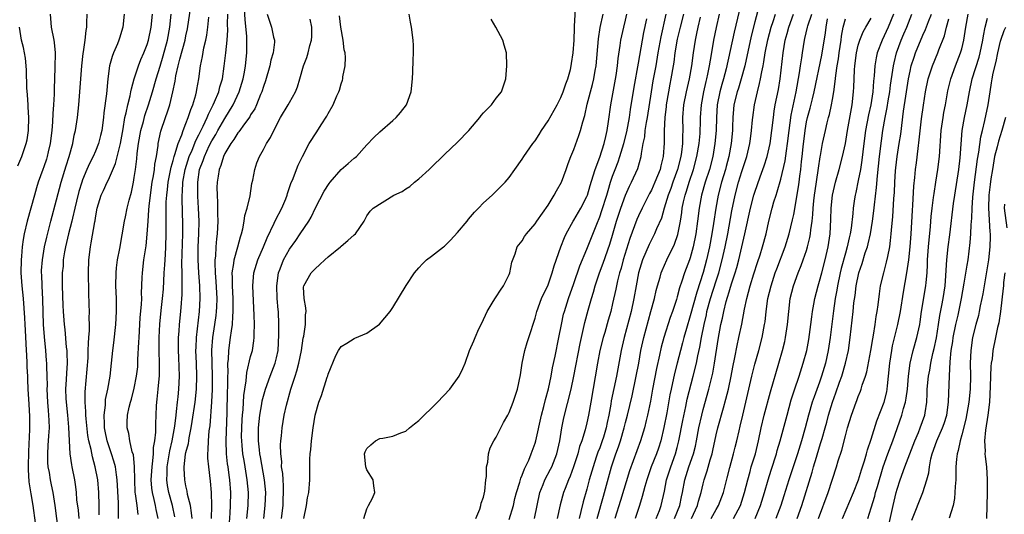
# Model space of a CAD drawing. Units: inches. Extents: x 2631000 to 2634000, y 1440000 to 1443000.
# Drawn here: x 2631525 to 2631678, y 1440552 to 1440628 of the extents above; entities that cross this region are included whole.
import ezdxf

# ---------------------------------------------------------------- set-up
doc = ezdxf.new("R2010")
doc.units = ezdxf.units.IN
doc.header["$MEASUREMENT"] = 0
doc.layers.add('LD26311440_2ft', color=15, linetype='Continuous')

msp = doc.modelspace()

# ---------------------------------------------------------------- linework, layer by layer
at = {"layer": 'LD26311440_2ft'}
for points, elevation in [([(2631543.61, 1440551.61), (2631543.45, 1440553), (2631543.2, 1440554.8), (2631543.16, 1440555), (2631543.08, 1440557), (2631543.06, 1440559.06), (2631542.86, 1440560.86), (2631542.7, 1440561.3), (2631542.3, 1440563), (2631542.14, 1440564.14), (2631541.9, 1440565), (2631541.92, 1440565.92), (2631541.97, 1440567), (2631542.21, 1440568.21), (2631542.42, 1440569), (2631542.56, 1440569.44), (2631543, 1440571.17), (2631543.36, 1440573), (2631543.53, 1440574.47), (2631543.56, 1440575), (2631543.58, 1440575.58), (2631543.73, 1440578.27), (2631543.74, 1440579), (2631543.85, 1440581), (2631543.92, 1440582.08), (2631544.11, 1440584.11), (2631544.15, 1440585), (2631544.14, 1440585.86), (2631544.25, 1440588.25), (2631544.26, 1440589), (2631544.49, 1440591), (2631544.84, 1440593.16), (2631545.02, 1440594.98), (2631545.13, 1440597), (2631545.28, 1440598.72), (2631545.31, 1440599.31), (2631545.51, 1440601), (2631545.79, 1440603), (2631545.98, 1440603.98), (2631546.12, 1440605), (2631546.2, 1440605.8), (2631546.43, 1440607), (2631546.68, 1440608.68), (2631546.72, 1440609), (2631547.1, 1440610.9), (2631547.81, 1440613), (2631548.13, 1440613.87), (2631548.48, 1440615), (2631548.99, 1440617.01), (2631549.34, 1440618.66), (2631549.44, 1440619.44), (2631549.78, 1440621), (2631550.03, 1440622.03), (2631550.87, 1440625), (2631551, 1440625.65), (2631551.25, 1440626.75), (2631552.14, 1440633)], 10690), ([(2631569.22, 1440551), (2631569.62, 1440553), (2631569.81, 1440554.19), (2631569.99, 1440555), (2631570.16, 1440557), (2631570.18, 1440557.82), (2631570.18, 1440560.18), (2631570.23, 1440561), (2631570.31, 1440561.69), (2631570.43, 1440563), (2631570.7, 1440565), (2631571, 1440567), (2631571.57, 1440569), (2631571.97, 1440570.03), (2631572.86, 1440572.86), (2631572.94, 1440573.06), (2631573, 1440573.35), (2631574.19, 1440576.2), (2631574.57, 1440577), (2631575, 1440577.61), (2631575.88, 1440578.12), (2631577, 1440578.83), (2631577.13, 1440578.87), (2631579, 1440579.67), (2631580.95, 1440581.05), (2631582.57, 1440583), (2631583, 1440583.63), (2631585.04, 1440587.04), (2631586.35, 1440589), (2631587, 1440589.78), (2631587.59, 1440590.41), (2631588.2, 1440591), (2631589, 1440591.56), (2631590.83, 1440593), (2631591, 1440593.12), (2631591.93, 1440594.07), (2631593, 1440595.24), (2631594.47, 1440597), (2631594.69, 1440597.31), (2631595.61, 1440598.39), (2631596.25, 1440599), (2631597, 1440599.8), (2631598.38, 1440601), (2631599, 1440601.6), (2631600.38, 1440603), (2631601, 1440603.75), (2631601.86, 1440605), (2631603, 1440606.59), (2631603.24, 1440607), (2631604.66, 1440609), (2631605, 1440609.42), (2631605.63, 1440610.37), (2631606.01, 1440611), (2631607, 1440612.51), (2631608.43, 1440615), (2631609, 1440616.1), (2631609.37, 1440617), (2631609.77, 1440618.23), (2631610.06, 1440619), (2631610.46, 1440620.46), (2631610.58, 1440621), (2631610.62, 1440621.38), (2631610.9, 1440623), (2631611.03, 1440625), (2631611.1, 1440626.9), (2631611.12, 1440627.12), (2631611.3, 1440630.7)], 10708), ([(2631529.99, 1440629), (2631530.17, 1440627), (2631530.56, 1440625), (2631530.61, 1440624.61), (2631530.76, 1440623), (2631530.73, 1440620.73), (2631530.61, 1440617.39), (2631530.6, 1440616.6), (2631530.51, 1440615), (2631530.39, 1440613.61), (2631530.36, 1440612.36), (2631530.25, 1440611), (2631530.02, 1440609), (2631529.69, 1440607.69), (2631529.54, 1440607), (2631529.41, 1440606.59), (2631529, 1440605.41), (2631528.84, 1440605), (2631528.15, 1440603), (2631527.88, 1440602.12), (2631527.59, 1440601), (2631526.42, 1440597), (2631525.97, 1440595), (2631525.83, 1440594.17), (2631525.68, 1440593), (2631525.56, 1440591.56), (2631525.5, 1440591), (2631525.47, 1440589), (2631525.63, 1440587), (2631525.84, 1440585), (2631526.05, 1440582.05), (2631526.09, 1440581), (2631526.15, 1440580.15), (2631526.3, 1440577), (2631526.31, 1440576.31), (2631526.4, 1440575), (2631526.4, 1440574.4), (2631526.48, 1440573), (2631526.48, 1440572.48), (2631526.54, 1440571), (2631526.7, 1440568.7), (2631526.8, 1440566.8), (2631526.79, 1440564.79), (2631526.64, 1440561.36), (2631526.59, 1440559), (2631526.59, 1440558.59), (2631526.7, 1440556.7), (2631527, 1440554.83), (2631527.32, 1440553), (2631527.66, 1440550.34)], 10680), ([(2631531.29, 1440549), (2631530.78, 1440553), (2631530.45, 1440555), (2631530.22, 1440556.22), (2631530.05, 1440557), (2631529.87, 1440558.13), (2631529.71, 1440559), (2631529.65, 1440559.65), (2631529.62, 1440561), (2631529.71, 1440562.29), (2631529.78, 1440563.78), (2631529.87, 1440565), (2631529.86, 1440566.14), (2631529.8, 1440567), (2631529.72, 1440567.72), (2631529.64, 1440569), (2631529.54, 1440571), (2631529.56, 1440571.56), (2631529.53, 1440573), (2631529.47, 1440574.53), (2631529.47, 1440575), (2631529.45, 1440575.45), (2631529.32, 1440577), (2631529.11, 1440579.11), (2631528.98, 1440580.98), (2631528.86, 1440584.86), (2631528.74, 1440587), (2631528.69, 1440588.69), (2631528.66, 1440589), (2631528.67, 1440589.33), (2631528.79, 1440591), (2631529.14, 1440593), (2631529.47, 1440594.53), (2631530.08, 1440597), (2631531, 1440600.3), (2631531.72, 1440603), (2631532.47, 1440605.53), (2631532.93, 1440607), (2631533.5, 1440609), (2631533.73, 1440610.27), (2631533.92, 1440611), (2631534.21, 1440613), (2631534.42, 1440615), (2631534.6, 1440617), (2631534.87, 1440621), (2631535.09, 1440622.91), (2631535.15, 1440623.15), (2631535.43, 1440625), (2631535.54, 1440626.46), (2631535.65, 1440627), (2631535.68, 1440627.68), (2631535.72, 1440629)], 10682), ([(2631541.44, 1440629), (2631541.22, 1440627), (2631540.71, 1440625.29), (2631540.64, 1440625), (2631540.41, 1440624.41), (2631539.8, 1440623), (2631539.57, 1440622.43), (2631539.19, 1440621), (2631538.92, 1440619), (2631538.69, 1440616.69), (2631538.28, 1440613.72), (2631538.22, 1440613), (2631537.97, 1440611), (2631537.79, 1440610.21), (2631537.49, 1440609), (2631537, 1440607.8), (2631536.65, 1440607), (2631536.09, 1440605.91), (2631535.69, 1440605), (2631535, 1440603.37), (2631534.87, 1440603), (2631534.45, 1440601.55), (2631534.07, 1440600.07), (2631533.82, 1440599), (2631533.44, 1440597.44), (2631533.35, 1440597), (2631532.83, 1440595), (2631532.37, 1440593), (2631532.22, 1440592.22), (2631532.03, 1440591), (2631531.98, 1440590.02), (2631531.87, 1440589), (2631531.87, 1440587), (2631531.96, 1440583.96), (2631532, 1440583), (2631532.14, 1440581), (2631532.24, 1440580.24), (2631532.49, 1440577.51), (2631532.55, 1440577), (2631532.58, 1440576.58), (2631532.61, 1440575), (2631532.51, 1440573.49), (2631532.49, 1440572.49), (2631532.39, 1440571), (2631532.43, 1440569.57), (2631532.46, 1440569), (2631532.68, 1440567), (2631532.85, 1440565.15), (2631532.91, 1440563), (2631533.03, 1440561), (2631533.3, 1440559.3), (2631533.37, 1440559), (2631533.74, 1440557), (2631533.9, 1440555.9), (2631534, 1440555), (2631534.09, 1440553.91), (2631534.31, 1440552.31), (2631534.42, 1440551)], 10684), ([(2631537.56, 1440551.56), (2631537.57, 1440553), (2631537.53, 1440555), (2631537.35, 1440557), (2631536.98, 1440559), (2631536.53, 1440560.53), (2631536.32, 1440561.68), (2631535.98, 1440563), (2631535.83, 1440563.83), (2631535.57, 1440566.43), (2631535.53, 1440567), (2631535.53, 1440567.53), (2631535.41, 1440569), (2631535.41, 1440570.59), (2631535.85, 1440575.85), (2631535.89, 1440577), (2631535.9, 1440578.1), (2631535.99, 1440579), (2631536.08, 1440580.08), (2631536.07, 1440581), (2631536.04, 1440581.96), (2631536.06, 1440583), (2631536.05, 1440584.05), (2631535.97, 1440586.03), (2631535.9, 1440589), (2631535.96, 1440591), (2631536.21, 1440593), (2631536.36, 1440593.64), (2631536.9, 1440596.9), (2631536.94, 1440597.06), (2631537, 1440597.49), (2631537.27, 1440599), (2631537.9, 1440601), (2631538.26, 1440601.74), (2631538.82, 1440603), (2631539, 1440603.37), (2631540.09, 1440605.91), (2631540.8, 1440608.8), (2631540.86, 1440609), (2631541.28, 1440611.28), (2631541.56, 1440613), (2631541.76, 1440613.76), (2631542, 1440615), (2631542.36, 1440616.36), (2631542.49, 1440617), (2631542.56, 1440617.44), (2631543, 1440619), (2631543.64, 1440621), (2631544.02, 1440621.98), (2631544.48, 1440623), (2631545, 1440624.3), (2631545.21, 1440625), (2631545.64, 1440627), (2631545.83, 1440629)], 10686), ([(2631540.58, 1440551), (2631540.55, 1440552.55), (2631540.56, 1440553.44), (2631540.37, 1440557), (2631540.24, 1440557.76), (2631540.09, 1440559), (2631539.86, 1440559.86), (2631539.5, 1440561), (2631539, 1440562.38), (2631538.8, 1440563), (2631538.51, 1440564.51), (2631538.42, 1440565), (2631538.38, 1440565.62), (2631538.36, 1440567), (2631538.54, 1440568.54), (2631538.54, 1440569), (2631538.57, 1440569.43), (2631538.9, 1440571), (2631539.27, 1440573), (2631539.5, 1440575), (2631539.7, 1440577), (2631539.85, 1440578.15), (2631540.14, 1440581), (2631540.25, 1440583), (2631540.26, 1440585), (2631540.17, 1440587), (2631540.18, 1440589), (2631540.25, 1440589.75), (2631540.41, 1440591), (2631540.77, 1440592.77), (2631541.15, 1440594.85), (2631541.5, 1440597), (2631541.63, 1440597.63), (2631541.93, 1440599), (2631542.21, 1440600.21), (2631542.55, 1440601.45), (2631542.87, 1440603), (2631543, 1440603.73), (2631543.19, 1440605), (2631543.38, 1440606.62), (2631543.47, 1440607.47), (2631543.68, 1440609), (2631544.04, 1440611), (2631544.42, 1440612.42), (2631544.65, 1440613.35), (2631545.2, 1440615), (2631545.83, 1440617), (2631546.41, 1440619), (2631547, 1440620.93), (2631547.47, 1440622.53), (2631548.14, 1440625), (2631548.52, 1440627), (2631548.7, 1440629)], 10688), ([(2631549.27, 1440551.27), (2631548.9, 1440553), (2631548.34, 1440555), (2631548.13, 1440556.13), (2631548.03, 1440557), (2631548.09, 1440557.91), (2631548.11, 1440559), (2631548.51, 1440561.49), (2631548.88, 1440563), (2631549.29, 1440565.29), (2631549.47, 1440567), (2631549.55, 1440567.55), (2631549.69, 1440569), (2631549.8, 1440569.8), (2631549.92, 1440571), (2631550.01, 1440573), (2631549.92, 1440575.92), (2631549.87, 1440577), (2631549.86, 1440578.14), (2631549.87, 1440579), (2631549.95, 1440579.95), (2631550, 1440581), (2631550.2, 1440583), (2631550.29, 1440584.29), (2631550.37, 1440585), (2631550.41, 1440585.59), (2631550.43, 1440587), (2631550.39, 1440588.39), (2631550.41, 1440589), (2631550.38, 1440590.38), (2631550.51, 1440595), (2631550.5, 1440596.5), (2631550.39, 1440600.39), (2631550.4, 1440601), (2631550.46, 1440601.54), (2631550.51, 1440603), (2631550.87, 1440605), (2631551.52, 1440607), (2631551.95, 1440607.95), (2631552.54, 1440609.46), (2631553, 1440610.31), (2631553.68, 1440611.68), (2631554.27, 1440613), (2631554.46, 1440613.54), (2631555.23, 1440615), (2631555.42, 1440615.42), (2631556.07, 1440617), (2631556.25, 1440617.75), (2631556.63, 1440619), (2631556.93, 1440620.93), (2631557.16, 1440623), (2631557.36, 1440625), (2631557.47, 1440626.53), (2631557.44, 1440627.44), (2631557.48, 1440629)], 10694), ([(2631551.94, 1440551), (2631551.88, 1440551.88), (2631551.68, 1440553), (2631551.26, 1440554.74), (2631551.21, 1440555.21), (2631551, 1440556.07), (2631550.83, 1440557), (2631550.74, 1440558.74), (2631550.74, 1440559), (2631550.95, 1440560.95), (2631551, 1440561.2), (2631551.38, 1440562.62), (2631551.42, 1440563), (2631551.49, 1440563.49), (2631551.82, 1440565), (2631551.98, 1440566.02), (2631552.42, 1440569), (2631552.65, 1440571), (2631552.7, 1440573), (2631552.61, 1440575), (2631552.55, 1440577), (2631552.56, 1440577.44), (2631552.65, 1440579), (2631553.1, 1440583), (2631553.2, 1440585), (2631553.15, 1440587), (2631553, 1440589), (2631552.88, 1440591), (2631552.89, 1440593), (2631552.98, 1440595), (2631553.02, 1440597), (2631552.94, 1440599), (2631552.83, 1440600.83), (2631552.81, 1440603), (2631553.11, 1440605), (2631553.65, 1440606.35), (2631553.85, 1440607), (2631554.61, 1440608.61), (2631555, 1440609.4), (2631555.61, 1440610.39), (2631555.94, 1440611), (2631557, 1440612.85), (2631558.31, 1440615), (2631559.22, 1440617), (2631559.83, 1440619), (2631560.05, 1440620.05), (2631560.22, 1440621), (2631560.44, 1440623), (2631560.4, 1440624.4), (2631560.43, 1440625), (2631560.43, 1440625.57), (2631560.14, 1440628.14), (2631560.06, 1440629.94)], 10696), ([(2631563.57, 1440629), (2631564.22, 1440627), (2631564.55, 1440625.45), (2631564.69, 1440625), (2631564.69, 1440624.69), (2631564.48, 1440623), (2631564.14, 1440621.86), (2631563.96, 1440621), (2631563.32, 1440618.68), (2631563, 1440617.81), (2631562.75, 1440617), (2631562.55, 1440616.55), (2631561.93, 1440615), (2631561.64, 1440614.36), (2631561, 1440613.41), (2631560.86, 1440613.14), (2631560.04, 1440612.04), (2631559.18, 1440610.82), (2631559, 1440610.63), (2631558.4, 1440609.6), (2631557.93, 1440609), (2631557, 1440607.44), (2631556.78, 1440607), (2631556.4, 1440605.6), (2631556.13, 1440605), (2631555.96, 1440603.96), (2631555.84, 1440603), (2631555.8, 1440602.2), (2631555.81, 1440601), (2631555.88, 1440599.88), (2631555.87, 1440598.13), (2631555.92, 1440597), (2631555.83, 1440595), (2631555.74, 1440594.26), (2631555.63, 1440593), (2631555.57, 1440591.57), (2631555.49, 1440591), (2631555.46, 1440590.54), (2631555.52, 1440589), (2631555.64, 1440587.64), (2631555.77, 1440585), (2631555.7, 1440583.7), (2631555.68, 1440583), (2631555.62, 1440582.38), (2631555.42, 1440581), (2631555.1, 1440579), (2631554.95, 1440577.05), (2631554.98, 1440575), (2631555.07, 1440573), (2631555.06, 1440570.94), (2631554.95, 1440569.05), (2631554.67, 1440565.33), (2631554.56, 1440564.56), (2631554.42, 1440563), (2631554.39, 1440561.6), (2631554.32, 1440561), (2631554.33, 1440560.33), (2631554.48, 1440559), (2631554.76, 1440556.76), (2631554.88, 1440555), (2631554.94, 1440552.94), (2631554.92, 1440551)], 10698), ([(2631563.02, 1440550.98), (2631563.27, 1440553), (2631563.33, 1440555), (2631563.14, 1440557), (2631562.54, 1440560.54), (2631562.45, 1440561), (2631562.36, 1440561.64), (2631562.21, 1440563), (2631562.2, 1440565), (2631562.41, 1440567), (2631562.75, 1440568.75), (2631562.81, 1440569.19), (2631563, 1440569.93), (2631563.31, 1440571), (2631564.01, 1440573), (2631564.78, 1440575), (2631565, 1440575.86), (2631565.27, 1440577), (2631565.39, 1440579.39), (2631565.35, 1440581), (2631565.3, 1440583), (2631565.26, 1440583.26), (2631565.13, 1440585), (2631565.05, 1440587), (2631565.33, 1440589), (2631565.59, 1440589.59), (2631566.11, 1440591), (2631567, 1440592.63), (2631568, 1440594), (2631568.68, 1440595), (2631570, 1440597), (2631570.38, 1440597.62), (2631571.06, 1440599.06), (2631572.36, 1440601.64), (2631573.17, 1440602.83), (2631573.29, 1440603), (2631575, 1440604.98), (2631576.1, 1440605.9), (2631577, 1440606.73), (2631577.17, 1440606.83), (2631577.36, 1440607), (2631579, 1440608.8), (2631580.07, 1440609.93), (2631581, 1440610.81), (2631583, 1440612.54), (2631583.5, 1440613), (2631584.2, 1440613.8), (2631585.1, 1440615), (2631585.83, 1440617), (2631586.03, 1440619), (2631586.1, 1440620.1), (2631586.14, 1440621.86), (2631586.18, 1440623), (2631586.17, 1440624.17), (2631586.12, 1440625), (2631585.9, 1440627), (2631585.74, 1440627.74), (2631585.5, 1440629)], 10704), ([(2631578.51, 1440551), (2631579, 1440552.51), (2631579.22, 1440553), (2631579.83, 1440554.17), (2631580.19, 1440555), (2631580.06, 1440556.06), (2631579.96, 1440557), (2631579, 1440558.51), (2631578.81, 1440559), (2631578.59, 1440561), (2631578.7, 1440561.3), (2631579, 1440561.81), (2631579.58, 1440562.42), (2631580.32, 1440563), (2631581, 1440563.35), (2631581.45, 1440563.45), (2631583, 1440563.72), (2631584.25, 1440564.25), (2631585, 1440564.53), (2631585.57, 1440565), (2631586.34, 1440565.66), (2631587, 1440566.16), (2631587.86, 1440567), (2631589, 1440568.07), (2631589.93, 1440569), (2631591.8, 1440571), (2631593.28, 1440573), (2631593.8, 1440574.2), (2631594.2, 1440575), (2631594.88, 1440577), (2631595.53, 1440578.47), (2631595.72, 1440579), (2631596.31, 1440580.31), (2631596.78, 1440581.22), (2631597.58, 1440583), (2631598.54, 1440584.54), (2631598.88, 1440585.12), (2631599, 1440585.27), (2631599.67, 1440586.33), (2631600.13, 1440587), (2631601, 1440588.74), (2631601.1, 1440589), (2631601.38, 1440590.62), (2631601.92, 1440591.92), (2631602.25, 1440593), (2631603, 1440593.93), (2631603.38, 1440594.62), (2631603.65, 1440595), (2631605, 1440596.57), (2631605.26, 1440597), (2631607, 1440599.48), (2631607.96, 1440601), (2631608.31, 1440601.69), (2631609.07, 1440603), (2631609.81, 1440605), (2631610.11, 1440605.89), (2631610.55, 1440607), (2631611, 1440608.07), (2631611.79, 1440610.21), (2631612.05, 1440611), (2631612.37, 1440612.37), (2631612.69, 1440613.31), (2631613.07, 1440615.07), (2631613.88, 1440618.12), (2631614.09, 1440619), (2631614.3, 1440620.3), (2631614.43, 1440621), (2631614.8, 1440625.2), (2631615.09, 1440626.91), (2631615.55, 1440629)], 10710), ([(2631595.86, 1440551), (2631596.43, 1440552.43), (2631596.61, 1440553), (2631596.65, 1440553.35), (2631597, 1440554.31), (2631597.22, 1440555.22), (2631597.39, 1440557), (2631597.49, 1440557.49), (2631597.5, 1440559), (2631597.7, 1440559.7), (2631597.81, 1440561), (2631598.06, 1440561.94), (2631598.64, 1440563), (2631599, 1440563.56), (2631599.68, 1440565), (2631600.14, 1440565.86), (2631600.8, 1440567), (2631601, 1440567.38), (2631601.62, 1440569), (2631602.28, 1440571), (2631602.77, 1440573.23), (2631603.02, 1440575), (2631603.41, 1440577), (2631603.77, 1440578.23), (2631604.01, 1440579), (2631605, 1440581.98), (2631605.27, 1440583), (2631606.01, 1440585), (2631606.3, 1440585.7), (2631606.95, 1440587), (2631607, 1440587.13), (2631607.66, 1440589), (2631607.94, 1440590.06), (2631609, 1440593), (2631609.55, 1440594.45), (2631609.8, 1440595), (2631610.9, 1440597), (2631611, 1440597.16), (2631612.06, 1440599), (2631613, 1440600.78), (2631613.09, 1440601), (2631613.52, 1440602.48), (2631614.01, 1440604.01), (2631614.27, 1440605), (2631615, 1440606.87), (2631615.71, 1440609), (2631615.93, 1440610.07), (2631616.17, 1440611), (2631616.38, 1440612.38), (2631616.71, 1440615), (2631617.53, 1440619.53), (2631617.73, 1440621), (2631617.84, 1440622.16), (2631618.17, 1440624.17), (2631618.28, 1440625), (2631618.73, 1440627), (2631619, 1440628.09), (2631619.21, 1440629)], 10712), ([(2631604.91, 1440551), (2631605.75, 1440555), (2631606.24, 1440556.24), (2631606.52, 1440557), (2631607.39, 1440558.61), (2631607.57, 1440559), (2631608.38, 1440561), (2631608.82, 1440563), (2631609.13, 1440565), (2631609.44, 1440566.56), (2631610.6, 1440571), (2631611.02, 1440573), (2631611.95, 1440578.05), (2631612.71, 1440581.29), (2631613.22, 1440583.22), (2631613.71, 1440585), (2631614.02, 1440585.98), (2631614.3, 1440587), (2631614.99, 1440589), (2631615.53, 1440590.47), (2631616.57, 1440593.43), (2631617, 1440594.82), (2631617.62, 1440597), (2631617.95, 1440598.05), (2631618.28, 1440599), (2631619, 1440601), (2631619.61, 1440602.39), (2631619.94, 1440603), (2631620.87, 1440605.13), (2631621.4, 1440607), (2631621.44, 1440607.44), (2631621.74, 1440609), (2631621.96, 1440610.04), (2631622.04, 1440611), (2631622.23, 1440612.23), (2631622.38, 1440613), (2631623, 1440617), (2631623.29, 1440618.71), (2631623.71, 1440621), (2631624.04, 1440623), (2631624.49, 1440625.51), (2631625.26, 1440629)], 10716), ([(2631627.94, 1440629), (2631627.44, 1440627), (2631627, 1440625.12), (2631626.64, 1440623), (2631626.45, 1440621.55), (2631626.36, 1440621), (2631626.02, 1440619), (2631625.84, 1440618.16), (2631625.62, 1440617), (2631625.29, 1440615), (2631625.27, 1440614.73), (2631625.07, 1440613), (2631624.96, 1440611), (2631624.96, 1440609.04), (2631624.81, 1440607), (2631624.44, 1440605.56), (2631624.33, 1440605), (2631623.54, 1440603), (2631623, 1440601.79), (2631622.72, 1440601.28), (2631621.57, 1440599), (2631621, 1440597.8), (2631620.76, 1440597.24), (2631619.68, 1440594.32), (2631618.65, 1440591), (2631618.3, 1440589.7), (2631618.08, 1440589), (2631617.76, 1440587.76), (2631617.51, 1440586.49), (2631617, 1440584.23), (2631616.7, 1440583), (2631616.31, 1440581.69), (2631615.77, 1440579.77), (2631615.54, 1440579), (2631615.03, 1440577), (2631614.63, 1440575), (2631613.64, 1440569), (2631613.27, 1440567), (2631613, 1440565.79), (2631612.73, 1440564.73), (2631612.21, 1440563), (2631611.88, 1440562.12), (2631611.59, 1440561), (2631610.94, 1440559), (2631610.43, 1440557.57), (2631610.17, 1440557), (2631609.66, 1440555.66), (2631609.42, 1440555), (2631608.9, 1440553.1), (2631608.4, 1440551)], 10718), ([(2631614.62, 1440551), (2631615.56, 1440554.44), (2631615.74, 1440555), (2631616.83, 1440559), (2631617.5, 1440561), (2631617.91, 1440562.09), (2631618.21, 1440563), (2631618.8, 1440565), (2631619, 1440565.83), (2631619.31, 1440567), (2631620.02, 1440569.98), (2631620.66, 1440573), (2631621.05, 1440575.05), (2631621.38, 1440577), (2631621.66, 1440578.34), (2631621.81, 1440579), (2631622.93, 1440583), (2631623.45, 1440585), (2631623.72, 1440586.28), (2631623.92, 1440587), (2631624.34, 1440588.34), (2631624.52, 1440589), (2631624.65, 1440589.35), (2631625.38, 1440591), (2631626.55, 1440593.45), (2631627.07, 1440594.93), (2631627.47, 1440597), (2631627.68, 1440598.32), (2631627.76, 1440599), (2631627.95, 1440599.95), (2631628.19, 1440601), (2631628.4, 1440601.6), (2631628.83, 1440603), (2631629.51, 1440605), (2631630.04, 1440607), (2631630.37, 1440609), (2631630.53, 1440610.53), (2631630.6, 1440612.6), (2631630.6, 1440613), (2631630.72, 1440615), (2631631.08, 1440617), (2631631.44, 1440618.56), (2631631.57, 1440619), (2631631.74, 1440619.74), (2631631.99, 1440621), (2631632.11, 1440621.89), (2631632.59, 1440624.59), (2631632.65, 1440625), (2631633.06, 1440626.94), (2631633.51, 1440629)], 10722), ([(2631636.55, 1440629.45), (2631635.79, 1440626.21), (2631634.56, 1440620.56), (2631634.15, 1440619), (2631633.88, 1440618.12), (2631633.58, 1440617), (2631633.18, 1440615), (2631633.07, 1440613), (2631633.01, 1440610.99), (2631632.82, 1440609), (2631632.48, 1440607), (2631631.97, 1440605), (2631631.33, 1440603), (2631630.75, 1440601), (2631630.39, 1440599), (2631630.14, 1440597), (2631629.85, 1440595), (2631629.45, 1440593), (2631629, 1440591.34), (2631628.89, 1440591), (2631628.13, 1440589), (2631627.72, 1440587.72), (2631627.35, 1440586.65), (2631627, 1440585.3), (2631626.87, 1440584.87), (2631626.24, 1440583), (2631625.9, 1440582.1), (2631624.91, 1440579), (2631624.5, 1440577.5), (2631624.24, 1440576.24), (2631623.79, 1440574.21), (2631623.16, 1440571), (2631622.84, 1440569.16), (2631622.4, 1440567), (2631622.18, 1440566.18), (2631621.9, 1440565), (2631621.3, 1440563), (2631619.63, 1440558.37), (2631618.23, 1440553.77), (2631617.32, 1440551)], 10724), ([(2631639.68, 1440630.32), (2631639, 1440627.81), (2631638.43, 1440625.57), (2631637.43, 1440621), (2631636.87, 1440619), (2631636.45, 1440617.55), (2631636.26, 1440617), (2631635.76, 1440615), (2631635.68, 1440614.32), (2631635.57, 1440613), (2631635.55, 1440611.55), (2631635.52, 1440611), (2631635.33, 1440609), (2631634.96, 1440607), (2631634.57, 1440605.43), (2631634.46, 1440605), (2631633.85, 1440603), (2631633.32, 1440601), (2631632.96, 1440599), (2631632.61, 1440596.61), (2631632.36, 1440595), (2631631.99, 1440593), (2631631.54, 1440591), (2631631, 1440589.03), (2631630, 1440586), (2631629, 1440582.33), (2631628.4, 1440580.4), (2631628.01, 1440579), (2631627.81, 1440578.19), (2631627.48, 1440577), (2631626.96, 1440575), (2631626.57, 1440573.43), (2631626.04, 1440571), (2631625.86, 1440570.14), (2631625.37, 1440567.37), (2631624.94, 1440565.06), (2631624.44, 1440563), (2631624.1, 1440561.9), (2631623.79, 1440561), (2631622.98, 1440559), (2631622.27, 1440557), (2631621.97, 1440555.97), (2631621.59, 1440554.41), (2631621.15, 1440553), (2631620.47, 1440551)], 10726), ([(2631623.74, 1440551), (2631624.24, 1440552.24), (2631624.51, 1440553), (2631625, 1440555.23), (2631625.33, 1440557), (2631625.99, 1440559), (2631626.74, 1440561), (2631627, 1440561.96), (2631627.26, 1440563), (2631627.86, 1440566.14), (2631628.33, 1440568.33), (2631628.55, 1440569.45), (2631629.46, 1440573), (2631629.95, 1440575), (2631630.18, 1440576.18), (2631630.49, 1440577.51), (2631630.74, 1440579), (2631631.13, 1440581), (2631631.49, 1440582.51), (2631631.59, 1440583), (2631632.14, 1440585), (2631633, 1440587.77), (2631633.4, 1440589), (2631633.96, 1440591), (2631634.41, 1440593), (2631634.8, 1440595), (2631635.44, 1440598.56), (2631635.94, 1440601), (2631636.49, 1440603), (2631637, 1440604.65), (2631637.76, 1440607), (2631638.22, 1440609), (2631638.3, 1440609.7), (2631638.49, 1440611), (2631638.64, 1440612.64), (2631638.67, 1440613), (2631638.94, 1440615), (2631639.38, 1440617), (2631639.73, 1440618.27), (2631639.87, 1440619), (2631640.06, 1440620.06), (2631640.28, 1440621), (2631640.4, 1440621.6), (2631640.6, 1440623), (2631640.99, 1440625.01), (2631641.54, 1440627), (2631641.84, 1440627.84), (2631642.21, 1440629)], 10728), ([(2631626.55, 1440551), (2631627.37, 1440553), (2631627.65, 1440554.35), (2631627.8, 1440555), (2631628.16, 1440557), (2631628.79, 1440559), (2631629.49, 1440561), (2631629.79, 1440562.21), (2631629.96, 1440563), (2631630.33, 1440565), (2631630.78, 1440567), (2631631, 1440567.85), (2631631.9, 1440571), (2631632.5, 1440573.5), (2631632.76, 1440575), (2631633.33, 1440578.67), (2631633.75, 1440581), (2631633.99, 1440582.01), (2631634.18, 1440583), (2631634.56, 1440584.56), (2631634.77, 1440585.23), (2631635, 1440586.06), (2631635.24, 1440586.76), (2631635.43, 1440587.43), (2631635.95, 1440589), (2631636.19, 1440589.81), (2631636.52, 1440591), (2631637.47, 1440595), (2631638.33, 1440599), (2631638.85, 1440601), (2631639, 1440601.47), (2631639.82, 1440603.82), (2631640.45, 1440605.55), (2631640.91, 1440607), (2631641.36, 1440609), (2631641.64, 1440611), (2631641.86, 1440613), (2631641.99, 1440614.01), (2631642.16, 1440615), (2631642.63, 1440617.37), (2631642.92, 1440619), (2631643.37, 1440623), (2631643.7, 1440625), (2631643.99, 1440626.01), (2631644.23, 1440627), (2631644.99, 1440629.01)], 10730), ([(2631629.21, 1440551), (2631630.12, 1440553), (2631630.3, 1440553.7), (2631630.69, 1440555), (2631631, 1440556.39), (2631631.16, 1440557), (2631631.63, 1440558.37), (2631632.08, 1440560.08), (2631632.38, 1440561), (2631632.5, 1440561.5), (2631633, 1440563.92), (2631633.25, 1440565), (2631634.12, 1440568.12), (2631634.53, 1440569.47), (2631634.9, 1440571), (2631635.32, 1440573), (2631635.57, 1440574.43), (2631635.88, 1440575.88), (2631636.25, 1440577.75), (2631636.54, 1440579), (2631636.96, 1440581.04), (2631637.39, 1440583.39), (2631637.74, 1440585), (2631638.02, 1440585.98), (2631638.27, 1440587), (2631638.82, 1440588.82), (2631639.4, 1440590.6), (2631639.8, 1440591.8), (2631640.17, 1440593), (2631640.72, 1440595), (2631641.18, 1440597), (2631641.69, 1440599), (2631641.95, 1440599.95), (2631642.27, 1440601), (2631642.46, 1440601.54), (2631643, 1440603.5), (2631643.66, 1440606.34), (2631643.87, 1440607.87), (2631644.07, 1440609), (2631644.31, 1440611), (2631644.63, 1440613.37), (2631645.41, 1440617), (2631645.91, 1440619.91), (2631646.05, 1440621), (2631646.25, 1440622.25), (2631646.34, 1440623), (2631646.68, 1440625), (2631646.75, 1440625.25), (2631647.16, 1440627), (2631647.21, 1440627.21), (2631647.79, 1440629)], 10732), ([(2631660.44, 1440629), (2631659.6, 1440627), (2631659, 1440625.65), (2631658.67, 1440625), (2631657.93, 1440623), (2631657.76, 1440622.24), (2631657.55, 1440621), (2631657.47, 1440619.47), (2631657.36, 1440618.64), (2631657.25, 1440617), (2631656.92, 1440615), (2631656.57, 1440613.43), (2631656.11, 1440611), (2631655.85, 1440609), (2631655.56, 1440606.44), (2631655.33, 1440605), (2631655, 1440603.26), (2631654.6, 1440601.4), (2631654.5, 1440601), (2631654.43, 1440600.43), (2631654.22, 1440599), (2631654.17, 1440598.17), (2631653.91, 1440595.91), (2631653.75, 1440595), (2631653.59, 1440594.41), (2631653.29, 1440593), (2631653, 1440592.03), (2631652.35, 1440589.65), (2631652.2, 1440589), (2631651.76, 1440587), (2631651.67, 1440586.33), (2631651.41, 1440585), (2631651.14, 1440583.14), (2631650.64, 1440579), (2631650.36, 1440577), (2631649.92, 1440575), (2631649.32, 1440573), (2631649, 1440572.09), (2631648.16, 1440569.84), (2631647.88, 1440569), (2631647.3, 1440567), (2631646.79, 1440565), (2631646.22, 1440563), (2631645.58, 1440561), (2631644.26, 1440557), (2631643.5, 1440554.5), (2631643.02, 1440553), (2631642.23, 1440551)], 10740), ([(2631645.53, 1440551), (2631646.25, 1440553), (2631647.84, 1440558.16), (2631648.07, 1440559), (2631648.51, 1440560.51), (2631649, 1440562.11), (2631649.22, 1440562.78), (2631649.39, 1440563.39), (2631649.87, 1440565), (2631650.12, 1440565.88), (2631650.4, 1440567), (2631650.98, 1440569), (2631651.54, 1440570.46), (2631652.11, 1440572.11), (2631652.44, 1440573), (2631653.03, 1440575), (2631653.46, 1440577), (2631653.74, 1440579), (2631654.21, 1440583), (2631654.33, 1440584.33), (2631654.5, 1440585.5), (2631654.66, 1440587), (2631655.06, 1440589), (2631655.57, 1440590.43), (2631656.08, 1440592.08), (2631656.41, 1440593), (2631656.54, 1440593.46), (2631656.89, 1440595), (2631657.2, 1440597), (2631657.4, 1440598.6), (2631657.49, 1440599.49), (2631657.83, 1440602.17), (2631657.97, 1440603.97), (2631658.29, 1440607), (2631658.59, 1440609.41), (2631658.81, 1440611), (2631659.14, 1440613), (2631659.44, 1440614.56), (2631659.61, 1440615.61), (2631659.86, 1440617), (2631659.99, 1440618.01), (2631660.36, 1440620.36), (2631660.43, 1440621), (2631660.52, 1440621.48), (2631660.9, 1440623), (2631661.64, 1440625), (2631662.06, 1440625.94), (2631662.5, 1440627), (2631663.28, 1440629)], 10742), ([(2631648.86, 1440551), (2631650.33, 1440555), (2631651.63, 1440559), (2631651.9, 1440559.9), (2631652.44, 1440561.56), (2631653, 1440563.78), (2631653.34, 1440565), (2631653.96, 1440567), (2631654.67, 1440569), (2631654.77, 1440569.23), (2631655, 1440569.89), (2631655.33, 1440570.67), (2631655.44, 1440571), (2631655.61, 1440571.61), (2631656.09, 1440573), (2631656.3, 1440573.7), (2631656.93, 1440577), (2631657.22, 1440578.78), (2631657.34, 1440579.34), (2631657.61, 1440581), (2631657.78, 1440582.22), (2631657.92, 1440583), (2631658.07, 1440584.07), (2631658.25, 1440585.75), (2631658.45, 1440587), (2631658.93, 1440589), (2631659.37, 1440590.63), (2631659.54, 1440591.54), (2631659.85, 1440593), (2631659.99, 1440594.01), (2631660.09, 1440595), (2631660.18, 1440596.18), (2631660.34, 1440597.66), (2631660.51, 1440600.51), (2631660.59, 1440601.41), (2631660.65, 1440603), (2631660.75, 1440604.75), (2631660.79, 1440605.21), (2631661.01, 1440607), (2631661.34, 1440609), (2631661.55, 1440610.45), (2631661.99, 1440613.99), (2631662.33, 1440616.33), (2631662.76, 1440619), (2631663, 1440620.2), (2631663.19, 1440621), (2631663.63, 1440622.37), (2631663.86, 1440623), (2631665, 1440625.74), (2631665.39, 1440626.61), (2631665.85, 1440627.85), (2631666.31, 1440629)], 10744), ([(2631656.48, 1440551), (2631657, 1440552.64), (2631657.55, 1440554.45), (2631657.68, 1440555), (2631657.94, 1440555.94), (2631658.84, 1440559), (2631659.56, 1440561), (2631660.33, 1440563), (2631661.74, 1440567), (2631661.99, 1440567.99), (2631662.3, 1440569), (2631662.41, 1440569.59), (2631662.58, 1440571), (2631662.74, 1440573), (2631663, 1440575), (2631663.48, 1440577), (2631664.06, 1440579), (2631664.34, 1440580.34), (2631664.5, 1440581), (2631664.57, 1440581.43), (2631664.79, 1440583), (2631665.45, 1440587), (2631665.48, 1440587.48), (2631665.63, 1440589), (2631665.71, 1440590.29), (2631665.72, 1440591), (2631665.86, 1440593), (2631666.17, 1440596.17), (2631666.28, 1440597.72), (2631666.41, 1440599), (2631666.65, 1440600.65), (2631666.72, 1440601.28), (2631667.01, 1440603.01), (2631667.31, 1440605), (2631667.53, 1440607), (2631667.83, 1440611), (2631668.11, 1440613), (2631668.23, 1440613.77), (2631668.47, 1440615), (2631668.86, 1440617.14), (2631669.31, 1440619), (2631670.05, 1440621), (2631670.82, 1440623), (2631671, 1440623.65), (2631671.33, 1440625), (2631671.63, 1440627), (2631671.98, 1440629)], 10748), ([(2631546.7, 1440551), (2631546.38, 1440552.38), (2631546.27, 1440553), (2631546.08, 1440553.92), (2631545.8, 1440555), (2631545.71, 1440555.71), (2631545.64, 1440557), (2631545.75, 1440559), (2631545.9, 1440559.9), (2631545.98, 1440561), (2631546, 1440562), (2631546.21, 1440563), (2631546.36, 1440564.36), (2631546.34, 1440565.66), (2631546.38, 1440567), (2631546.45, 1440568.45), (2631546.48, 1440569), (2631546.55, 1440569.45), (2631546.71, 1440571), (2631546.9, 1440573.1), (2631546.92, 1440575), (2631546.86, 1440576.86), (2631546.84, 1440579), (2631546.94, 1440581.06), (2631547.16, 1440583.16), (2631547.38, 1440585), (2631547.51, 1440586.49), (2631547.65, 1440589), (2631547.75, 1440590.25), (2631547.81, 1440591.81), (2631547.91, 1440593), (2631547.95, 1440595), (2631547.93, 1440597), (2631547.95, 1440598.05), (2631547.93, 1440599), (2631547.95, 1440599.95), (2631548.03, 1440601), (2631548.14, 1440601.86), (2631548.26, 1440603), (2631548.57, 1440604.57), (2631548.69, 1440605.31), (2631549, 1440606.36), (2631549.17, 1440607), (2631549.27, 1440607.27), (2631549.77, 1440609), (2631550.34, 1440610.34), (2631550.55, 1440611), (2631551, 1440612.08), (2631551.36, 1440613), (2631551.73, 1440614.27), (2631552.05, 1440615), (2631552.51, 1440616.51), (2631552.62, 1440617), (2631552.67, 1440617.33), (2631552.97, 1440619), (2631553.23, 1440621), (2631553.56, 1440622.44), (2631553.78, 1440623.78), (2631554.07, 1440625), (2631554.23, 1440625.77), (2631554.39, 1440627), (2631554.54, 1440628.54)], 10692), ([(2631557.68, 1440549.68), (2631557.85, 1440551.85), (2631557.91, 1440553), (2631557.93, 1440555), (2631557.79, 1440557), (2631557.68, 1440557.68), (2631557.53, 1440559), (2631557.45, 1440559.45), (2631557.28, 1440561), (2631557.21, 1440563), (2631557.39, 1440567.39), (2631557.44, 1440570.56), (2631557.49, 1440571.49), (2631557.49, 1440573), (2631557.52, 1440573.52), (2631557.5, 1440575), (2631557.57, 1440575.57), (2631557.63, 1440577), (2631557.91, 1440579), (2631558.02, 1440580.02), (2631558.18, 1440581), (2631558.23, 1440582.23), (2631558.32, 1440583), (2631558.29, 1440584.29), (2631558.31, 1440585), (2631558.2, 1440587), (2631558.21, 1440588.21), (2631558.16, 1440589), (2631558.42, 1440590.42), (2631558.46, 1440591), (2631559.04, 1440593), (2631559.44, 1440594.56), (2631559.6, 1440595), (2631559.82, 1440595.82), (2631560.02, 1440597), (2631560.13, 1440597.87), (2631560.48, 1440599), (2631560.91, 1440600.91), (2631561.21, 1440602.79), (2631561.32, 1440603.32), (2631561.63, 1440605), (2631561.97, 1440606.03), (2631562.35, 1440607), (2631563, 1440608.07), (2631563.47, 1440609), (2631564.07, 1440609.93), (2631564.57, 1440611), (2631565.64, 1440613), (2631566.82, 1440615), (2631567, 1440615.36), (2631567.95, 1440617), (2631568.23, 1440617.77), (2631568.6, 1440619), (2631569.16, 1440621), (2631569.69, 1440622.31), (2631569.91, 1440623), (2631570.17, 1440624.17), (2631570.42, 1440625), (2631570.46, 1440625.54), (2631570.45, 1440627), (2631570.21, 1440628.21)], 10700), ([(2631560.42, 1440551), (2631560.62, 1440553), (2631560.65, 1440555), (2631560.48, 1440557), (2631560.16, 1440559), (2631559.98, 1440559.98), (2631559.82, 1440561), (2631559.71, 1440562.29), (2631559.62, 1440563), (2631559.61, 1440563.61), (2631559.64, 1440565), (2631559.71, 1440566.29), (2631559.77, 1440567), (2631559.87, 1440567.87), (2631559.97, 1440570.03), (2631560.11, 1440571), (2631560.31, 1440572.31), (2631560.41, 1440573.59), (2631561, 1440576.04), (2631561.27, 1440577), (2631561.51, 1440578.49), (2631561.55, 1440579), (2631561.54, 1440579.54), (2631561.58, 1440581), (2631561.56, 1440582.44), (2631561.52, 1440583.52), (2631561.33, 1440587), (2631561.5, 1440589), (2631562.14, 1440591), (2631562.98, 1440593), (2631563.57, 1440594.43), (2631564.65, 1440596.65), (2631564.86, 1440597.14), (2631565.85, 1440599), (2631566.45, 1440600.45), (2631566.66, 1440601), (2631566.73, 1440601.27), (2631567.21, 1440602.79), (2631567.56, 1440603.56), (2631568.1, 1440605), (2631568.36, 1440605.64), (2631569, 1440607), (2631570.05, 1440609), (2631571.22, 1440610.78), (2631571.9, 1440611.9), (2631572.79, 1440613.21), (2631573, 1440613.61), (2631573.77, 1440615), (2631574.36, 1440616.36), (2631574.65, 1440617), (2631574.74, 1440617.26), (2631575, 1440618.2), (2631575.21, 1440618.79), (2631575.26, 1440619), (2631575.28, 1440619.28), (2631575.6, 1440621), (2631575.69, 1440622.31), (2631575.61, 1440623), (2631575.49, 1440623.49), (2631575.31, 1440625), (2631574.93, 1440627), (2631574.75, 1440628.75)], 10702), ([(2631565.76, 1440551), (2631566.01, 1440553), (2631566.04, 1440553.96), (2631566.1, 1440555), (2631566.08, 1440556.08), (2631566.01, 1440557), (2631565.96, 1440557.96), (2631565.8, 1440559), (2631565.81, 1440559.81), (2631565.65, 1440561), (2631565.62, 1440562.38), (2631565.68, 1440563), (2631565.77, 1440563.77), (2631565.87, 1440565), (2631566.03, 1440566.03), (2631566.2, 1440567), (2631566.55, 1440568.55), (2631567.23, 1440571), (2631567.87, 1440573), (2631568.16, 1440573.84), (2631568.48, 1440575), (2631568.88, 1440577), (2631569.13, 1440578.87), (2631569.21, 1440579.21), (2631569.47, 1440581), (2631569.5, 1440582.5), (2631569.57, 1440583), (2631569.56, 1440583.56), (2631569.28, 1440585), (2631569.2, 1440586.8), (2631569.23, 1440587), (2631570.37, 1440589), (2631571, 1440589.63), (2631571.73, 1440590.27), (2631572.49, 1440591), (2631573, 1440591.47), (2631574.92, 1440593), (2631575, 1440593.1), (2631576.02, 1440593.98), (2631577, 1440594.86), (2631577.2, 1440595), (2631578.55, 1440597), (2631578.7, 1440597.3), (2631579, 1440597.79), (2631579.49, 1440598.51), (2631579.96, 1440599), (2631583.15, 1440601), (2631584.42, 1440601.58), (2631585, 1440602.01), (2631585.63, 1440602.37), (2631586.33, 1440603), (2631587, 1440603.51), (2631588.61, 1440605), (2631588.82, 1440605.18), (2631591, 1440607.27), (2631593, 1440609.2), (2631594.77, 1440611), (2631596.44, 1440613), (2631596.66, 1440613.34), (2631597, 1440613.74), (2631598.28, 1440615), (2631599, 1440615.99), (2631599.82, 1440617), (2631600.1, 1440617.9), (2631600.47, 1440619), (2631600.64, 1440621), (2631600.56, 1440623), (2631600.21, 1440624.21), (2631600.01, 1440625), (2631598.94, 1440627), (2631598.2, 1440628.2)], 10706), ([(2631601, 1440550.86), (2631601.64, 1440553), (2631601.89, 1440554.11), (2631602.11, 1440555), (2631602.62, 1440556.62), (2631602.78, 1440557.22), (2631603, 1440557.69), (2631603.34, 1440558.66), (2631603.53, 1440559), (2631604.01, 1440560.01), (2631604.41, 1440561), (2631605, 1440562.63), (2631605.11, 1440563), (2631606, 1440567), (2631606.35, 1440568.35), (2631606.6, 1440569.4), (2631607.08, 1440571.08), (2631607.49, 1440573), (2631607.71, 1440574.29), (2631608.11, 1440576.11), (2631608.7, 1440579), (2631609.07, 1440581), (2631609.42, 1440582.58), (2631609.53, 1440583), (2631610.17, 1440585), (2631611, 1440587.33), (2631611.94, 1440590.06), (2631613, 1440592.64), (2631614.53, 1440596.53), (2631615, 1440597.67), (2631615.35, 1440598.65), (2631616.09, 1440601), (2631616.29, 1440601.71), (2631616.69, 1440603), (2631617, 1440603.92), (2631617.4, 1440605), (2631617.85, 1440606.15), (2631618.12, 1440607), (2631618.72, 1440609), (2631619.18, 1440610.82), (2631619.58, 1440613), (2631619.76, 1440614.24), (2631620.31, 1440617.69), (2631621, 1440621.4), (2631621.84, 1440626.16), (2631622.27, 1440628.27)], 10714), ([(2631630.53, 1440628.53), (2631630.19, 1440627), (2631629.99, 1440626.01), (2631629.75, 1440625), (2631629.45, 1440623), (2631629.19, 1440621), (2631628.82, 1440619), (2631628.35, 1440617), (2631627.97, 1440615), (2631627.82, 1440613), (2631627.85, 1440611), (2631627.81, 1440610.19), (2631627.81, 1440609), (2631627.65, 1440607.65), (2631627.55, 1440607), (2631627.04, 1440605), (2631626.31, 1440603), (2631625.98, 1440602.02), (2631625.58, 1440601), (2631624.97, 1440599), (2631624.54, 1440597.46), (2631623.79, 1440595.79), (2631623.47, 1440595), (2631623, 1440594.11), (2631622.63, 1440593.37), (2631621.64, 1440591), (2631621.02, 1440589), (2631620.64, 1440587), (2631620.3, 1440585), (2631619.87, 1440583), (2631618.76, 1440579), (2631618.31, 1440577), (2631617.57, 1440573), (2631616.79, 1440569.21), (2631616.71, 1440568.71), (2631616.39, 1440567), (2631616.14, 1440565.86), (2631615.98, 1440565), (2631615.56, 1440563.56), (2631615.39, 1440563), (2631615, 1440561.91), (2631614.73, 1440561.27), (2631614.47, 1440560.47), (2631613.96, 1440559), (2631613.38, 1440557), (2631613, 1440555.55), (2631612.44, 1440553.56), (2631612.08, 1440552.08), (2631611.8, 1440551)], 10720), ([(2631632.24, 1440551), (2631633, 1440552.4), (2631633.35, 1440553), (2631634.13, 1440555), (2631634.73, 1440557.27), (2631635.11, 1440558.89), (2631635.7, 1440561), (2631635.96, 1440562.04), (2631636.22, 1440563), (2631636.56, 1440564.56), (2631636.74, 1440565.26), (2631637.12, 1440567), (2631637.61, 1440569), (2631638.53, 1440573), (2631639, 1440574.85), (2631639.6, 1440577), (2631640.12, 1440579), (2631640.5, 1440581), (2631640.57, 1440581.43), (2631640.74, 1440583), (2631641.02, 1440585), (2631641.5, 1440587), (2631642.15, 1440589), (2631642.37, 1440589.63), (2631643.66, 1440593), (2631644.3, 1440595), (2631644.83, 1440597.17), (2631645, 1440598.01), (2631645.73, 1440602.27), (2631645.84, 1440603), (2631645.94, 1440603.94), (2631646.09, 1440605), (2631646.2, 1440606.2), (2631646.31, 1440607), (2631646.46, 1440608.46), (2631646.77, 1440611), (2631647, 1440612.35), (2631647.14, 1440613), (2631647.54, 1440614.46), (2631647.89, 1440615.89), (2631648.18, 1440617), (2631649.33, 1440622.67), (2631649.91, 1440626.09), (2631650.03, 1440627), (2631650.25, 1440628.25)], 10734), ([(2631635.7, 1440551), (2631636.75, 1440553), (2631637.4, 1440555), (2631637.89, 1440557), (2631638.25, 1440558.25), (2631638.44, 1440559), (2631639.07, 1440561), (2631639.57, 1440563), (2631639.95, 1440565), (2631640.42, 1440567), (2631641.39, 1440570.61), (2631642.69, 1440575), (2631643.26, 1440577), (2631643.61, 1440578.39), (2631643.74, 1440579), (2631644.05, 1440581), (2631644.24, 1440583), (2631644.48, 1440585), (2631644.95, 1440587), (2631645.69, 1440589), (2631646.14, 1440590.14), (2631646.49, 1440591), (2631647, 1440592.47), (2631647.16, 1440593), (2631647.52, 1440594.48), (2631647.6, 1440595), (2631647.65, 1440595.65), (2631647.85, 1440597), (2631647.97, 1440598.03), (2631648.02, 1440599), (2631648.13, 1440600.13), (2631648.24, 1440601), (2631648.33, 1440601.68), (2631648.8, 1440604.8), (2631648.84, 1440605.16), (2631649.08, 1440606.92), (2631649.14, 1440607.14), (2631649.48, 1440609), (2631649.9, 1440611), (2631650.17, 1440612.17), (2631650.38, 1440613), (2631650.52, 1440613.48), (2631650.85, 1440615), (2631651, 1440615.81), (2631651.21, 1440617), (2631651.44, 1440618.56), (2631651.5, 1440619.5), (2631651.73, 1440621), (2631651.91, 1440622.09), (2631652.02, 1440623), (2631652.33, 1440625), (2631652.41, 1440625.59), (2631652.67, 1440627), (2631653, 1440628.29)], 10736), ([(2631639.02, 1440551), (2631639.88, 1440553), (2631640.49, 1440555), (2631641.05, 1440557), (2631641.51, 1440558.49), (2631642.33, 1440561), (2631642.47, 1440561.53), (2631642.93, 1440563), (2631643.97, 1440567), (2631644.63, 1440569.37), (2631645.12, 1440570.88), (2631645.84, 1440573), (2631646.49, 1440575), (2631647.03, 1440577), (2631647.34, 1440578.66), (2631647.67, 1440581), (2631647.8, 1440582.2), (2631647.92, 1440583), (2631648.13, 1440584.13), (2631648.27, 1440585), (2631648.78, 1440587), (2631649, 1440587.69), (2631649.33, 1440589), (2631649.87, 1440591), (2631650.33, 1440593), (2631650.64, 1440595), (2631650.77, 1440597.23), (2631650.81, 1440599), (2631650.99, 1440601), (2631651.46, 1440603), (2631652.03, 1440605), (2631652.57, 1440607), (2631653, 1440608.99), (2631653.31, 1440611), (2631654.04, 1440615), (2631654.27, 1440617), (2631654.31, 1440617.69), (2631654.34, 1440619), (2631654.39, 1440620.39), (2631654.44, 1440621), (2631654.71, 1440623), (2631655, 1440624.2), (2631655.24, 1440625), (2631655.75, 1440626.25), (2631656.17, 1440627), (2631657, 1440628.37)], 10738), ([(2631652.57, 1440551), (2631654.23, 1440555), (2631655.01, 1440557), (2631655.47, 1440558.53), (2631655.94, 1440559.94), (2631656.24, 1440561), (2631656.4, 1440561.6), (2631657, 1440563.25), (2631657.87, 1440566.13), (2631659.01, 1440569), (2631659.39, 1440570.61), (2631659.46, 1440571), (2631659.5, 1440571.5), (2631659.67, 1440573), (2631659.86, 1440575), (2631660.18, 1440577), (2631660.31, 1440577.69), (2631661.12, 1440581), (2631661.52, 1440583), (2631662, 1440586), (2631662.52, 1440589), (2631662.8, 1440591), (2631663.02, 1440593), (2631663.19, 1440595), (2631663.39, 1440598.61), (2631663.45, 1440599.45), (2631663.61, 1440602.39), (2631663.76, 1440603.76), (2631663.86, 1440605), (2631663.99, 1440606.01), (2631664.24, 1440608.24), (2631664.43, 1440609.57), (2631664.79, 1440612.79), (2631665.06, 1440614.94), (2631665.38, 1440617), (2631665.79, 1440619), (2631666.21, 1440620.21), (2631666.46, 1440621), (2631667.31, 1440623), (2631667.47, 1440623.47), (2631668.33, 1440625.67), (2631668.65, 1440627), (2631669, 1440628.26)], 10746), ([(2631659.76, 1440550.24), (2631660.37, 1440553), (2631660.86, 1440555), (2631661, 1440555.52), (2631661.47, 1440557), (2631662.2, 1440559), (2631663.75, 1440563), (2631664.31, 1440564.31), (2631664.58, 1440565), (2631665.28, 1440567), (2631665.32, 1440567.32), (2631665.58, 1440569), (2631665.66, 1440570.34), (2631665.67, 1440571), (2631665.86, 1440573), (2631666.04, 1440573.96), (2631666.2, 1440575), (2631666.54, 1440576.54), (2631666.72, 1440577.28), (2631667.08, 1440578.92), (2631667.41, 1440581), (2631667.61, 1440582.39), (2631667.92, 1440583.92), (2631668.12, 1440585), (2631668.42, 1440587), (2631668.54, 1440588.54), (2631668.58, 1440589.42), (2631668.68, 1440591), (2631668.88, 1440593), (2631669.14, 1440594.86), (2631669.73, 1440599.73), (2631669.91, 1440601), (2631670.54, 1440605), (2631670.77, 1440606.77), (2631671.06, 1440611), (2631671.4, 1440613), (2631671.84, 1440615), (2631672.18, 1440617), (2631672.6, 1440619), (2631673.67, 1440622.33), (2631673.85, 1440623), (2631674.28, 1440625), (2631674.36, 1440625.64), (2631674.64, 1440627), (2631675, 1440628.4)], 10750), ([(2631525, 1440605.55), (2631525.59, 1440607), (2631526.3, 1440609), (2631526.42, 1440609.58), (2631526.65, 1440611), (2631526.69, 1440613), (2631526.61, 1440614.61), (2631526.58, 1440615), (2631526.51, 1440616.51), (2631526.4, 1440617.6), (2631526.34, 1440620.34), (2631526.3, 1440621), (2631526.17, 1440622.17), (2631526.04, 1440623), (2631525.86, 1440623.86), (2631525.58, 1440625), (2631525.24, 1440627)], 10678), ([(2631663.26, 1440550.74), (2631664.97, 1440555), (2631665.6, 1440557), (2631665.91, 1440558.09), (2631666.01, 1440559), (2631666.22, 1440560.22), (2631666.43, 1440561), (2631667.13, 1440563), (2631668.04, 1440565), (2631668.28, 1440565.72), (2631668.67, 1440567), (2631668.93, 1440569), (2631669.09, 1440573.09), (2631669.21, 1440575.21), (2631669.38, 1440577), (2631669.61, 1440578.39), (2631669.68, 1440579), (2631670.09, 1440581), (2631670.44, 1440582.44), (2631670.98, 1440585), (2631671.39, 1440587.39), (2631671.82, 1440590.18), (2631671.98, 1440591), (2631672.32, 1440593.68), (2631672.4, 1440595), (2631672.44, 1440596.44), (2631672.54, 1440597.47), (2631672.59, 1440599), (2631672.72, 1440600.72), (2631672.99, 1440603), (2631673.45, 1440606.55), (2631673.65, 1440607.65), (2631673.95, 1440610.05), (2631674.19, 1440611), (2631674.57, 1440612.57), (2631675.07, 1440615), (2631675.37, 1440617), (2631675.62, 1440618.38), (2631675.7, 1440619), (2631675.85, 1440619.85), (2631676.31, 1440621.69), (2631676.57, 1440623), (2631677, 1440624.8), (2631677.05, 1440625), (2631677.54, 1440626.46), (2631677.83, 1440627)], 10752), ([(2631677.78, 1440613), (2631677.21, 1440611), (2631676.66, 1440609.34), (2631676.46, 1440608.46), (2631676.08, 1440607), (2631675.73, 1440605), (2631675.52, 1440603.52), (2631675.37, 1440602.63), (2631675.2, 1440601), (2631675.13, 1440599), (2631675.33, 1440595.33), (2631675.38, 1440595), (2631675.39, 1440594.61), (2631675.36, 1440593), (2631675.13, 1440591), (2631674.45, 1440587), (2631674.25, 1440585.75), (2631674.12, 1440585), (2631673.87, 1440583.87), (2631673.71, 1440583), (2631673.58, 1440582.42), (2631673.16, 1440581), (2631672.65, 1440579), (2631672.38, 1440577), (2631672.32, 1440575), (2631672.35, 1440573), (2631672.31, 1440571), (2631672.1, 1440569), (2631671.64, 1440566.36), (2631671, 1440563.94), (2631670.73, 1440563), (2631670.46, 1440561.54), (2631670.27, 1440561), (2631670.17, 1440560.17), (2631670.1, 1440559), (2631670.06, 1440557), (2631669.97, 1440555.97), (2631669.89, 1440554.11), (2631669.67, 1440553), (2631669.07, 1440551.07)], 10754), ([(2631677.61, 1440599.61), (2631677.57, 1440599), (2631677.96, 1440595.96)], 10756), ([(2631677.68, 1440589), (2631677.48, 1440587.48), (2631677.43, 1440587), (2631677.41, 1440586.6), (2631677.01, 1440583), (2631676.73, 1440581.27), (2631676.55, 1440580.55), (2631676.21, 1440579), (2631675.82, 1440577), (2631675.68, 1440575.68), (2631675.57, 1440575), (2631675.51, 1440574.49), (2631675.45, 1440573), (2631675.41, 1440571.41), (2631675.27, 1440569), (2631675.01, 1440566.99), (2631674.65, 1440564.65), (2631674.52, 1440563), (2631674.6, 1440561.4), (2631674.59, 1440561), (2631674.6, 1440560.6), (2631674.81, 1440559), (2631674.95, 1440557.05), (2631674.94, 1440555), (2631674.89, 1440552.89), (2631674.8, 1440551)], 10756)]:
    msp.add_lwpolyline(points, dxfattribs=dict(at, elevation=elevation))

doc.saveas('drawing.dxf')
